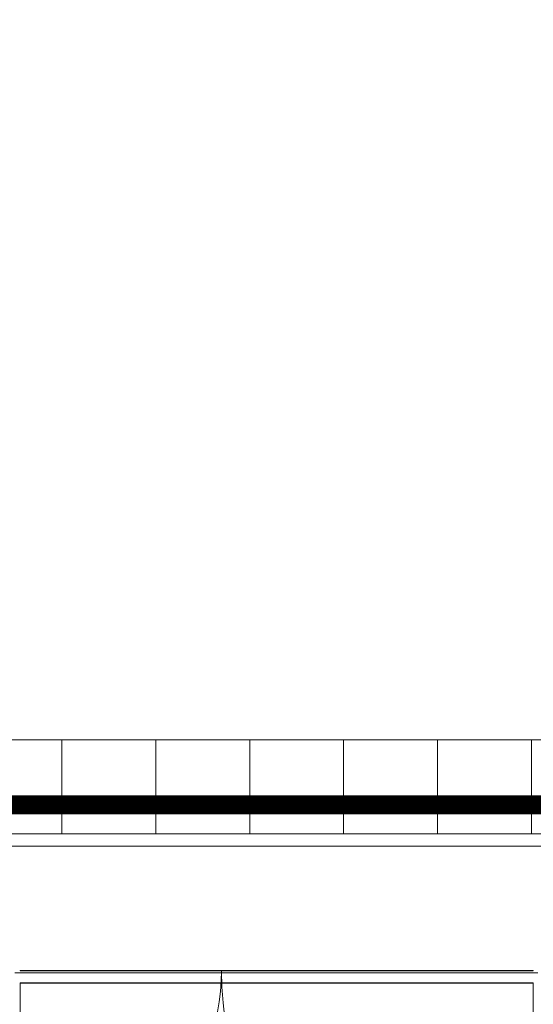
# Model space of a CAD drawing. Units: millimetres. Extents: x -781 to 2918, y -2451 to 297.
# Drawn here: x 1201 to 1217, y -1028 to -997 of the extents above; entities that cross this region are included whole.
import ezdxf

# ---------------------------------------------------------------- set-up
doc = ezdxf.new("R2010")
doc.units = ezdxf.units.MM
doc.header["$LTSCALE"] = 3
for name, color, linetype, lineweight in [('ЛВС лотки', 18, 'Continuous', 25), ('Марки элементов узлов', 9, 'Continuous', 0), ('Шлейф видео', 6, 'Continuous', 30)]:
    doc.layers.add(name, color=color, linetype=linetype, lineweight=lineweight)

# ---------------------------------------------------------------- blocks, each defined once
blk = doc.blocks.new('*U135')
at = {"color": 6, "lineweight": 0, "ltscale": 0.1}
for p, q in [((0, 3), (111.668, 3)), ((78, 3), (78, 0)), ((81, 3), (81, 0)), ((84, 3), (84, 0)), ((87, 3), (87, 0)), ((90, 3), (90, 0)), ((93, 3), (93, 0)), ((111.668, 0), (0, 0))]:
    blk.add_line(p, q, dxfattribs=at)
blk = doc.blocks.new('A$C558C5A6B')
for p, q in [((89.788, 74.177), (201.788, 74.177)), ((120.248, 66.077), (153.678, 66.077)), ((120.588, 66.237), (133.372, 66.237)), ((120.588, 66.217), (120.588, 66.237)), ((133.372, 66.217), (120.588, 66.217)), ((133.372, 66.237), (133.372, 66.217)), ((133.404, 66.237), (153.388, 66.237)), ((133.404, 66.217), (133.404, 66.237)), ((153.388, 66.217), (133.404, 66.217)), ((153.388, 66.237), (153.388, 66.217)), ((120.588, 65.457), (120.588, 52.976)), ((120.588, 65.457), (133.372, 65.457)), ((120.588, 65.457), (120.588, 65.437)), ((133.372, 65.437), (120.588, 65.437)), ((133.372, 65.437), (133.372, 65.457)), ((133.404, 65.457), (153.388, 65.457)), ((133.404, 65.457), (133.404, 65.437)), ((153.388, 65.437), (133.404, 65.437)), ((153.388, 65.457), (153.388, 45.956)), ((153.388, 65.437), (153.388, 65.457))]:
    blk.add_line(p, q)
for centre, radius, start, end in [((120.208, 66.217), 13.247, 271.64383, 0), ((153.718, 66.217), 20.263, 180, 269.06686)]:
    blk.add_arc(centre, radius, start, end)

msp = doc.modelspace()

# ---------------------------------------------------------------- linework, layer by layer
at = {"layer": 'Шлейф видео', "const_width": 0.6}
msp.add_lwpolyline([(1187.709, -1017.611), (1184.479, -1017.611), (1184.479, -1022.006), (1296.716, -1022.006), (1296.716, -957.819)], dxfattribs=at)

# ---------------------------------------------------------------- block references
at = {"layer": 'ЛВС лотки', "rotation": 180}
msp.add_blockref('*U135', (1294.923, -1019.931), dxfattribs=at)
at = {"layer": 'Марки элементов узлов', "lineweight": 40, "xscale": 0.5, "yscale": 0.5, "zscale": 0.5}
msp.add_blockref('A$C558C5A6B', (1140.29, -1060.412), dxfattribs=at)

doc.saveas('drawing.dxf')
